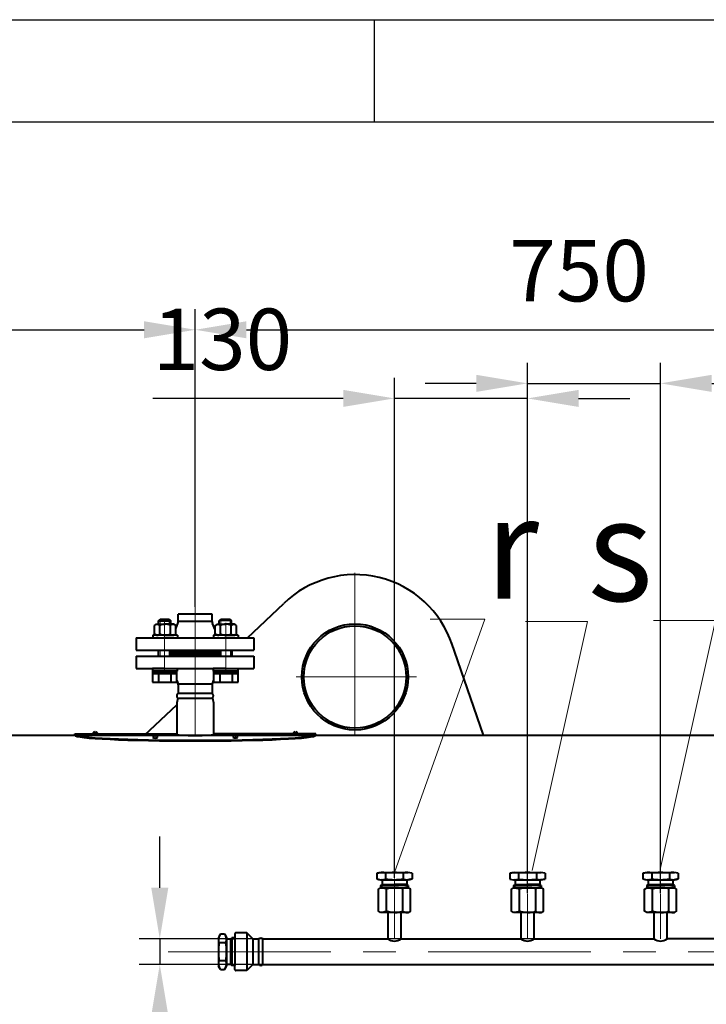
# Model space of a CAD drawing. Units: millimetres. Extents: x -63417 to -45597, y -26803 to -18403.
# Drawn here: x -60384 to -59713, y -19366 to -18403 of the extents above; entities that cross this region are included whole.
import ezdxf
from ezdxf import colors
from ezdxf.entities.mleader import LeaderData, LeaderLine
from ezdxf.math import Vec2, Vec3

# ---------------------------------------------------------------- set-up
doc = ezdxf.new("R2010")
doc.units = ezdxf.units.MM
doc.linetypes.add('CENTER', pattern=[50.8, 31.75, -6.35, 6.35, -6.35])
for name, color, linetype, lineweight in [('выноска', 7, 'Continuous', 30), ('котел', 150, 'Continuous', 40), ('оси', 253, 'CENTER', 13), ('размеры', 253, 'Continuous', 13), ('рамка', 7, 'Continuous', 0)]:
    doc.layers.add(name, color=color, linetype=linetype, lineweight=lineweight)
doc.styles.get("Standard").update_dxf_attribs({"font": 'GENISO.ttf', "height": 60})
doc.styles.add('энтророс', font='geniso.shx', dxfattribs={"height": 60})
doc.dimstyles.new('20', dxfattribs={"dimtxt": 60, "dimasz": 50, "dimexe": 20, "dimexo": 0.625, "dimgap": 20, "dimtad": 1, "dimdec": 0, "dimtxsty": 'энтророс', "dimcen": 2.5, "dimadec": 0, "dimazin": 0, "dimtfac": 1, "dimtdec": 0, "dimtmove": 0, "dimatfit": 3, "dimfxl": 1, "dimarcsym": 0})

# ---------------------------------------------------------------- blocks, each defined once
blk = doc.blocks.new('*D13')
at = {"layer": 'Defpoints', "color": 0, "ltscale": 10, "transparency": 16777216}
for p in [(-60211.95, -18706.59), (-60211.95, -18969.35), (-60802.65, -19105.17)]:
    blk.add_point(p, dxfattribs=at)
at = {"layer": 'размеры', "color": 0, "lineweight": -2, "ltscale": 10, "transparency": 16777216}
for p, q in [((-60802.65, -19104.55), (-60802.65, -18686.59)), ((-60211.95, -18968.72), (-60211.95, -18686.59)), ((-60752.65, -18706.59), (-60261.95, -18706.59))]:
    blk.add_line(p, q, dxfattribs=at)
at = {"layer": 'размеры', "color": 0, "ltscale": 10, "transparency": 16777216}
for points in [[(-60752.65, -18698.26), (-60752.65, -18714.92), (-60802.65, -18706.59)], [(-60261.95, -18698.26), (-60261.95, -18714.92), (-60211.95, -18706.59)]]:
    blk.add_solid(points, dxfattribs=at)
at = {"layer": 'размеры', "color": 0, "ltscale": 10, "transparency": 16777216, "insert": (-60507.3, -18656.59), "char_height": 60, "attachment_point": 5, "style": 'энтророс'}
blk.add_mtext('591', dxfattribs=at)
blk = doc.blocks.new('*D19')
at = {"layer": 'Defpoints', "color": 0, "ltscale": 10, "transparency": 16777216}
for p in [(-59461.95, -18706.59), (-59461.95, -18706.59), (-60211.95, -18978.17)]:
    blk.add_point(p, dxfattribs=at)
at = {"layer": 'размеры', "color": 0, "lineweight": -2, "ltscale": 10, "transparency": 16777216}
for p, q in [((-60211.95, -18977.55), (-60211.95, -18686.59)), ((-59461.95, -18705.97), (-59461.95, -18686.59)), ((-60161.95, -18706.59), (-59511.95, -18706.59))]:
    blk.add_line(p, q, dxfattribs=at)
at = {"layer": 'размеры', "color": 0, "ltscale": 10, "transparency": 16777216}
for points in [[(-60161.95, -18698.26), (-60161.95, -18714.92), (-60211.95, -18706.59)], [(-59511.95, -18698.26), (-59511.95, -18714.92), (-59461.95, -18706.59)]]:
    blk.add_solid(points, dxfattribs=at)
at = {"layer": 'размеры', "color": 0, "ltscale": 10, "transparency": 16777216, "insert": (-59836.95, -18656.59), "char_height": 60, "attachment_point": 5, "style": 'энтророс'}
blk.add_mtext('750', dxfattribs=at)
blk = doc.blocks.new('*D20')
at = {"layer": 'Defpoints', "color": 0, "ltscale": 10, "transparency": 16777216}
for p in [(-59822.34, -19302.16), (-60246.66, -19327.16), (-59723.64, -19327.16)]:
    blk.add_point(p, dxfattribs=at)
at = {"layer": 'размеры', "color": 0, "lineweight": -2, "ltscale": 10, "transparency": 16777216}
for p, q in [((-60246.66, -19252.16), (-60246.66, -19202.16)), ((-59822.96, -19302.16), (-60266.66, -19302.16)), ((-60246.66, -19302.16), (-60246.66, -19327.16)), ((-59724.26, -19327.16), (-60266.66, -19327.16)), ((-60246.66, -19377.16), (-60246.66, -19542.16))]:
    blk.add_line(p, q, dxfattribs=at)
at = {"layer": 'размеры', "color": 0, "ltscale": 10, "transparency": 16777216}
for points in [[(-60255, -19252.16), (-60238.33, -19252.16), (-60246.66, -19302.16)], [(-60255, -19377.16), (-60238.33, -19377.16), (-60246.66, -19327.16)]]:
    blk.add_solid(points, dxfattribs=at)
at = {"layer": 'размеры', "color": 0, "ltscale": 10, "transparency": 16777216, "insert": (-60296.67, -19487.16), "char_height": 60, "attachment_point": 5, "rotation": 90, "style": 'энтророс'}
blk.add_mtext('25', dxfattribs=at)
blk = doc.blocks.new('*D21')
at = {"layer": 'Defpoints', "color": 0, "ltscale": 10, "transparency": 16777216}
for p in [(-59887.42, -18773.69), (-60017.43, -19243.13), (-59887.42, -19258.16)]:
    blk.add_point(p, dxfattribs=at)
at = {"layer": 'размеры', "color": 0, "lineweight": -2, "ltscale": 10, "transparency": 16777216}
for p, q in [((-60017.43, -19242.5), (-60017.43, -18753.69)), ((-59887.42, -19257.53), (-59887.42, -18753.69)), ((-60067.43, -18773.69), (-60253.47, -18773.69)), ((-59887.42, -18773.69), (-60017.43, -18773.69)), ((-59837.42, -18773.69), (-59787.42, -18773.69))]:
    blk.add_line(p, q, dxfattribs=at)
at = {"layer": 'размеры', "color": 0, "ltscale": 10, "transparency": 16777216}
for points in [[(-60067.43, -18765.35), (-60067.43, -18782.02), (-60017.43, -18773.69)], [(-59837.42, -18765.35), (-59837.42, -18782.02), (-59887.42, -18773.69)]]:
    blk.add_solid(points, dxfattribs=at)
at = {"layer": 'размеры', "color": 0, "ltscale": 10, "transparency": 16777216, "insert": (-60185.45, -18723.69), "char_height": 60, "attachment_point": 5, "style": 'энтророс'}
blk.add_mtext('130', dxfattribs=at)
blk = doc.blocks.new('*D22')
at = {"layer": 'Defpoints', "color": 0, "ltscale": 10, "transparency": 16777216}
for p in [(-59757.42, -18759), (-59887.42, -18833.73), (-59757.42, -19258.16)]:
    blk.add_point(p, dxfattribs=at)
at = {"layer": 'размеры', "color": 0, "lineweight": -2, "ltscale": 10, "transparency": 16777216}
for p, q in [((-59887.42, -18833.1), (-59887.42, -18739)), ((-59757.42, -19257.53), (-59757.42, -18739)), ((-59937.42, -18759), (-59987.42, -18759)), ((-59887.42, -18759), (-59757.42, -18759)), ((-59707.42, -18759), (-59521.38, -18759))]:
    blk.add_line(p, q, dxfattribs=at)
at = {"layer": 'размеры', "color": 0, "ltscale": 10, "transparency": 16777216}
for points in [[(-59937.42, -18750.66), (-59937.42, -18767.33), (-59887.42, -18759)], [(-59707.42, -18750.66), (-59707.42, -18767.33), (-59757.42, -18759)]]:
    blk.add_solid(points, dxfattribs=at)
at = {"layer": 'размеры', "color": 0, "ltscale": 10, "transparency": 16777216, "insert": (-59589.4, -18709), "char_height": 60, "attachment_point": 5, "style": 'энтророс'}
blk.add_mtext('130', dxfattribs=at)
blk = doc.blocks.new('_None')

msp = doc.modelspace()

# ---------------------------------------------------------------- linework, layer by layer
msp.add_line((-60037.13, -18403.41), (-60037.13, -18503.41))
msp.add_lwpolyline([(-63217.13, -18503.41), (-45697.13, -18503.41), (-45697.13, -26703.41), (-63217.13, -26703.41)], close=True)
at = {"layer": 'котел', "ltscale": 50}
for p, q in [((-60161.01, -19007.77), (-60125.58, -18974.24)), ((-59930.49, -19103.07), (-59961.77, -19012.37)), ((-60261.69, -19103.07), (-60230.13, -19073.2)), ((-60310.07, -19099.69), (-60310.07, -19100.74)), ((-60309.47, -19100.74), (-60309.47, -19099.69)), ((-60114.43, -19100.74), (-60114.43, -19099.69)), ((-60113.83, -19099.69), (-60113.83, -19100.74)), ((-60801.25, -19103.07), (-59929.94, -19103.07)), ((-60329.77, -19101.79), (-60229.77, -19101.79)), ((-60329.77, -19102.49), (-60329.77, -19101.79)), ((-60329.77, -19102.39), (-60230.13, -19102.39)), ((-60329.77, -19103.09), (-60329.77, -19102.39)), ((-60310.07, -19100.29), (-60310.07, -19101.34)), ((-60309.47, -19100.74), (-60310.07, -19100.74)), ((-60309.47, -19101.34), (-60310.07, -19101.34)), ((-60309.47, -19101.34), (-60309.47, -19100.29)), ((-60251.42, -19103.13), (-60251.42, -19104.18)), ((-60250.82, -19104.18), (-60251.42, -19104.18)), ((-60250.82, -19104.18), (-60250.82, -19103.13)), ((-60094.13, -19101.79), (-60194.13, -19101.79)), ((-60094.13, -19102.39), (-60194.13, -19102.39)), ((-60173.08, -19104.18), (-60173.08, -19103.13)), ((-60173.08, -19104.18), (-60172.48, -19104.18)), ((-60172.48, -19103.13), (-60172.48, -19104.18)), ((-60114.43, -19101.34), (-60114.43, -19100.29)), ((-60114.43, -19100.74), (-60113.83, -19100.74)), ((-60114.43, -19101.34), (-60113.83, -19101.34)), ((-60113.83, -19100.29), (-60113.83, -19101.34)), ((-60094.13, -19102.49), (-60094.13, -19101.79)), ((-60094.13, -19103.09), (-60094.13, -19102.39)), ((-60034.72, -19237.97), (-60030.64, -19237.25)), ((-60034.72, -19237.97), (-60034.72, -19243.53)), ((-60034.72, -19243.53), (-60030.64, -19244.25)), ((-60030.93, -19237.25), (-60003.93, -19237.25)), ((-60030.93, -19244.25), (-60003.93, -19244.25)), ((-60026.08, -19237.25), (-60026.08, -19244.25)), ((-60008.77, -19237.25), (-60008.77, -19244.25)), ((-60000.13, -19243.53), (-60004.21, -19244.25)), ((-60000.13, -19237.97), (-60000.13, -19243.53)), ((-59904.72, -19238.04), (-59900.64, -19237.32)), ((-59904.72, -19238.04), (-59904.72, -19243.61)), ((-59904.72, -19243.61), (-59900.64, -19244.32)), ((-59900.92, -19237.32), (-59873.92, -19237.32)), ((-59900.92, -19244.32), (-59873.92, -19244.32)), ((-59896.08, -19237.32), (-59896.08, -19244.32)), ((-59878.76, -19237.32), (-59878.76, -19244.32)), ((-59870.13, -19243.61), (-59874.21, -19244.32)), ((-59870.13, -19238.04), (-59870.13, -19243.61)), ((-59774.72, -19237.97), (-59770.64, -19237.25)), ((-59774.72, -19237.97), (-59774.72, -19243.53)), ((-59774.72, -19243.53), (-59770.64, -19244.25)), ((-59770.92, -19237.25), (-59743.92, -19237.25)), ((-59770.92, -19244.25), (-59743.92, -19244.25)), ((-59766.08, -19237.25), (-59766.08, -19244.25)), ((-59748.76, -19237.25), (-59748.76, -19244.25)), ((-59740.13, -19243.53), (-59744.21, -19244.25)), ((-59740.13, -19237.97), (-59740.13, -19243.53)), ((-60030.92, -19249.97), (-60029.67, -19249.25)), ((-60030.92, -19249.97), (-60030.92, -19252.21)), ((-60030.92, -19249.97), (-60017.42, -19249.97)), ((-60030.92, -19252.2), (-60003.92, -19252.2)), ((-60029.42, -19244.5), (-60029.42, -19249)), ((-60029.42, -19249), (-60017.42, -19249)), ((-60025.22, -19275), (-60025.22, -19253.41)), ((-60005.42, -19248.99), (-60017.42, -19249)), ((-60003.92, -19249.96), (-60017.42, -19249.97)), ((-60009.63, -19253.41), (-60009.63, -19275)), ((-60005.42, -19244.49), (-60005.42, -19248.99)), ((-60003.92, -19249.96), (-60005.17, -19249.24)), ((-60003.92, -19249.96), (-60003.92, -19252.2)), ((-59900.92, -19250.05), (-59899.67, -19249.32)), ((-59900.92, -19250.05), (-59900.92, -19252.28)), ((-59900.92, -19250.05), (-59887.42, -19250.05)), ((-59900.92, -19252.23), (-59873.92, -19252.23)), ((-59900.92, -19252.28), (-59873.92, -19252.28)), ((-59899.42, -19244.57), (-59899.42, -19249.07)), ((-59899.42, -19249.07), (-59887.42, -19249.07)), ((-59895.22, -19275.03), (-59895.22, -19253.44)), ((-59875.42, -19249.07), (-59887.42, -19249.07)), ((-59873.91, -19250.04), (-59887.41, -19250.05)), ((-59879.63, -19253.44), (-59879.63, -19275.03)), ((-59875.42, -19244.57), (-59875.42, -19249.07)), ((-59873.91, -19250.04), (-59875.17, -19249.32)), ((-59873.91, -19250.04), (-59873.91, -19252.27)), ((-59770.92, -19249.97), (-59769.67, -19249.25)), ((-59770.92, -19249.97), (-59770.92, -19252.21)), ((-59770.92, -19249.97), (-59757.42, -19249.97)), ((-59770.92, -19252.2), (-59743.92, -19252.2)), ((-59770.92, -19252.23), (-59743.92, -19252.23)), ((-59769.42, -19244.5), (-59769.42, -19249)), ((-59769.42, -19249), (-59757.42, -19249)), ((-59765.22, -19275.03), (-59765.22, -19253.44)), ((-59745.42, -19248.99), (-59757.42, -19249)), ((-59743.91, -19249.96), (-59757.41, -19249.97)), ((-59749.63, -19253.44), (-59749.63, -19275.03)), ((-59745.42, -19244.49), (-59745.42, -19248.99)), ((-59743.91, -19249.96), (-59745.17, -19249.24)), ((-59743.91, -19249.96), (-59743.91, -19252.2)), ((-60003.92, -19276.2), (-60030.92, -19276.2)), ((-60023.92, -19276.2), (-60023.92, -19302.16)), ((-60010.92, -19302.16), (-60010.92, -19276.2)), ((-59873.92, -19276.23), (-59900.92, -19276.23)), ((-59893.92, -19276.23), (-59893.92, -19302.19)), ((-59880.92, -19302.19), (-59880.92, -19276.23)), ((-59743.92, -19276.23), (-59770.92, -19276.23)), ((-59763.92, -19276.23), (-59763.92, -19302.19)), ((-59750.92, -19302.19), (-59750.92, -19276.23)), ((-60187.48, -19297.26), (-60189.44, -19300.66)), ((-60189.44, -19300.66), (-60189.44, -19328.66)), ((-60187.48, -19297.26), (-60183.41, -19297.26)), ((-60183.41, -19297.26), (-60181.44, -19300.66)), ((-60181.44, -19300.66), (-60181.44, -19301.26)), ((-60181.44, -19301.26), (-60181.44, -19328.66)), ((-60177.3, -19302.12), (-60176.34, -19301.16)), ((-60176.89, -19301.71), (-60173.45, -19301.71)), ((-60173.45, -19301.16), (-60176.34, -19301.16)), ((-60176.34, -19301.16), (-60176.34, -19328.16)), ((-60173.45, -19297.16), (-60173.45, -19328.16)), ((-60161.62, -19296.16), (-60172.45, -19296.16)), ((-60155.59, -19302.16), (-60161.62, -19296.16)), ((-60161.62, -19296.16), (-60161.62, -19333.16)), ((-60182.01, -19305.96), (-60188.87, -19305.96)), ((-60177.65, -19302.26), (-60180.44, -19302.26)), ((-60177.46, -19302.23), (-60177.46, -19327.06)), ((-60155.59, -19302.16), (-60149.87, -19302.16)), ((-60155.59, -19302.16), (-60155.59, -19327.16)), ((-60149.87, -19327.16), (-60149.87, -19302.16)), ((-60145.98, -19302.16), (-60023.92, -19302.16)), ((-60145.98, -19327.16), (-60145.98, -19302.16)), ((-60010.92, -19302.16), (-59893.92, -19302.16)), ((-59880.92, -19302.16), (-59763.92, -19302.16)), ((-59687.42, -19302.16), (-59750.92, -19302.16)), ((-60187.48, -19332.06), (-60189.44, -19328.66)), ((-60188.87, -19323.36), (-60182.01, -19323.36)), ((-60183.41, -19332.06), (-60181.44, -19328.66)), ((-60181.44, -19328.66), (-60181.44, -19328.06)), ((-60177.65, -19327.06), (-60180.44, -19327.06)), ((-60177.3, -19327.21), (-60176.34, -19328.16)), ((-60176.89, -19327.61), (-60173.45, -19327.61)), ((-60173.45, -19328.16), (-60176.34, -19328.16)), ((-60173.45, -19332.16), (-60173.45, -19328.16)), ((-60155.59, -19327.16), (-60161.62, -19333.16)), ((-60155.59, -19327.16), (-60149.87, -19327.16)), ((-60145.98, -19327.16), (-59687.42, -19327.16)), ((-60187.48, -19332.06), (-60183.41, -19332.06)), ((-60161.62, -19333.16), (-60172.45, -19333.16))]:
    msp.add_line(p, q, dxfattribs=at)
at = {"layer": 'котел'}
for p, q in [((-60247.92, -18991.17), (-60246.43, -18989.67)), ((-60247.92, -18991.17), (-60235.92, -18991.17)), ((-60246.43, -18989.67), (-60237.42, -18989.67)), ((-60237.42, -18989.67), (-60235.92, -18991.17)), ((-60231.07, -18998.86), (-60229.03, -18993.75)), ((-60228.63, -18991.71), (-60228.65, -18984.6)), ((-60211.95, -18984.6), (-60228.65, -18984.6)), ((-60211.95, -18991.71), (-60228.63, -18991.71)), ((-60195.62, -18984.6), (-60211.95, -18984.6)), ((-60195.63, -18991.71), (-60211.95, -18991.71)), ((-60195.63, -18991.71), (-60195.63, -18984.6)), ((-60192.47, -18999.89), (-60195.24, -18993.75)), ((-60188.53, -18991.17), (-60187.04, -18989.67)), ((-60187.04, -18989.67), (-60178.03, -18989.67)), ((-60178.03, -18989.67), (-60176.53, -18991.17)), ((-60251.86, -18995.72), (-60249.71, -18994.49)), ((-60251.86, -19004.05), (-60251.86, -18995.72)), ((-60249.71, -18994.49), (-60241.46, -18994.49)), ((-60246.66, -19004.05), (-60246.66, -18995.72)), ((-60233.21, -18994.49), (-60241.46, -18994.49)), ((-60236.27, -19004.05), (-60236.27, -18995.72)), ((-60231.07, -18995.72), (-60233.21, -18994.49)), ((-60231.07, -19004.05), (-60231.07, -18995.72)), ((-60192.47, -18995.72), (-60190.32, -18994.49)), ((-60192.47, -19004.05), (-60192.47, -18995.72)), ((-60190.32, -18994.49), (-60182.07, -18994.49)), ((-60187.27, -19004.05), (-60187.27, -18995.72)), ((-60173.82, -18994.49), (-60182.07, -18994.49)), ((-60176.88, -19004.05), (-60176.88, -18995.72)), ((-60171.68, -18995.72), (-60173.82, -18994.49)), ((-60171.68, -19004.05), (-60171.68, -18995.72)), ((-60269.63, -19007.77), (-60269.63, -19019.77)), ((-60269.63, -19007.77), (-60211.95, -19007.77)), ((-60229.46, -19005.31), (-60253.46, -19005.27)), ((-60253.46, -19005.31), (-60253.46, -19007.81)), ((-60249.71, -19005.29), (-60251.86, -19004.05)), ((-60241.46, -19005.29), (-60249.71, -19005.29)), ((-60241.46, -19005.29), (-60233.21, -19005.29)), ((-60233.21, -19005.29), (-60231.07, -19004.05)), ((-60229.46, -19005.31), (-60229.46, -19007.81)), ((-60211.95, -19007.77), (-60154.63, -19007.77)), ((-60170.07, -19005.31), (-60194.07, -19005.27)), ((-60194.07, -19005.31), (-60194.07, -19007.81)), ((-60190.32, -19005.29), (-60192.47, -19004.05)), ((-60182.07, -19005.29), (-60190.32, -19005.29)), ((-60182.07, -19005.29), (-60173.82, -19005.29)), ((-60173.82, -19005.29), (-60171.68, -19004.05)), ((-60170.07, -19005.31), (-60170.07, -19007.81)), ((-60154.63, -19007.77), (-60154.63, -19019.77)), ((-60269.63, -19019.77), (-60211.95, -19019.77)), ((-60235.92, -19021.77), (-60211.95, -19021.77)), ((-60211.95, -19019.77), (-60154.63, -19019.77)), ((-60211.95, -19021.77), (-60188.07, -19021.77)), ((-60269.63, -19025.77), (-60269.63, -19037.77)), ((-60269.63, -19025.77), (-60248.13, -19025.77)), ((-60269.63, -19025.77), (-60269.63, -19037.77)), ((-60269.63, -19025.77), (-60211.95, -19025.77)), ((-60269.63, -19025.77), (-60269.63, -19037.77)), ((-60269.63, -19025.77), (-60248.13, -19025.77)), ((-60268.17, -19025.77), (-60246.67, -19025.77)), ((-60247.92, -19025.77), (-60211.95, -19025.77)), ((-60235.92, -19023.77), (-60211.95, -19023.77)), ((-60211.95, -19023.77), (-60188.07, -19023.77)), ((-60211.95, -19025.77), (-60154.63, -19025.77)), ((-60211.95, -19025.77), (-60154.63, -19025.77)), ((-60176.13, -19025.77), (-60154.63, -19025.77)), ((-60154.63, -19025.77), (-60154.63, -19037.77)), ((-60269.63, -19037.77), (-60238.36, -19037.77)), ((-60269.63, -19037.77), (-60238.36, -19037.77)), ((-60269.63, -19037.77), (-60238.35, -19037.77)), ((-60268.17, -19037.77), (-60236.9, -19037.77)), ((-60253.92, -19040.27), (-60253.92, -19042.77)), ((-60241.72, -19037.77), (-60253.72, -19037.77)), ((-60253.72, -19037.77), (-60253.72, -19040.27)), ((-60253.72, -19040.27), (-60241.72, -19040.27)), ((-60241.72, -19040.27), (-60253.72, -19040.27)), ((-60253.72, -19040.27), (-60241.72, -19040.27)), ((-60249.63, -19040.27), (-60237.63, -19040.27)), ((-60241.72, -19037.77), (-60229.72, -19037.77)), ((-60229.72, -19040.27), (-60241.72, -19040.27)), ((-60241.72, -19040.27), (-60229.72, -19040.27)), ((-60229.72, -19040.27), (-60241.72, -19040.27)), ((-60238.36, -19037.77), (-60154.63, -19037.77)), ((-60238.35, -19037.77), (-60228.7, -19037.77)), ((-60236.9, -19037.77), (-60228.7, -19037.77)), ((-60229.72, -19037.77), (-60229.72, -19040.27)), ((-60182.53, -19037.77), (-60194.53, -19037.77)), ((-60194.53, -19037.77), (-60194.53, -19040.27)), ((-60194.53, -19040.27), (-60182.53, -19040.27)), ((-60182.53, -19040.27), (-60194.53, -19040.27)), ((-60194.53, -19040.27), (-60182.53, -19040.27)), ((-60194.07, -19040.27), (-60194.07, -19042.77)), ((-60189.78, -19040.27), (-60177.78, -19040.27)), ((-60182.53, -19037.77), (-60170.53, -19037.77)), ((-60170.53, -19040.27), (-60182.53, -19040.27)), ((-60182.53, -19040.27), (-60170.53, -19040.27)), ((-60170.53, -19040.27), (-60182.53, -19040.27)), ((-60170.53, -19037.77), (-60170.53, -19040.27)), ((-60253.92, -19042.77), (-60241.92, -19042.77)), ((-60241.92, -19042.77), (-60253.92, -19042.77)), ((-60253.92, -19042.77), (-60241.92, -19042.77)), ((-60229.92, -19042.77), (-60241.92, -19042.77)), ((-60241.92, -19042.77), (-60230.82, -19042.77)), ((-60230.82, -19042.77), (-60241.92, -19042.77)), ((-60229.92, -19049.55), (-60229.03, -19051.78)), ((-60194.07, -19048.87), (-60195.24, -19051.78)), ((-60194.07, -19042.77), (-60182.07, -19042.77)), ((-60182.07, -19042.77), (-60194.07, -19042.77)), ((-60194.07, -19042.77), (-60182.07, -19042.77)), ((-60170.07, -19042.77), (-60182.07, -19042.77)), ((-60182.07, -19042.77), (-60170.07, -19042.77)), ((-60170.07, -19042.77), (-60182.07, -19042.77)), ((-60228.73, -19052.79), (-60195.63, -19052.79)), ((-60228.63, -19053.83), (-60228.63, -19062.04)), ((-60195.63, -19053.83), (-60195.63, -19062.04)), ((-60229.09, -19066.77), (-60230.13, -19071.26)), ((-60229.09, -19066.77), (-60230.13, -19071.26)), ((-60229.1, -19066.77), (-60195.17, -19066.77)), ((-60228.63, -19062.04), (-60195.63, -19062.04)), ((-60195.17, -19066.77), (-60194.13, -19071.26)), ((-60195.17, -19066.77), (-60194.13, -19071.26)), ((-60230.13, -19071.26), (-60230.13, -19103.07)), ((-60230.13, -19071.26), (-60230.13, -19103.07)), ((-60194.13, -19071.26), (-60194.13, -19103.07)), ((-60194.13, -19071.26), (-60194.13, -19103.07)), ((-60194.13, -19103.07), (-59616.88, -19103.04))]:
    msp.add_line(p, q, dxfattribs=at)
at = {"layer": 'котел', "extrusion": (1, 0, 0)}
for points, elevation in [([(-18994.49, 0), (-18991.17, 0)], -60247.92), ([(-18994.49, 0), (-18991.17, 0)], -60235.92), ([(-18994.49, 0), (-18991.17, 0)], -60188.53), ([(-18994.49, 0), (-18991.17, 0)], -60176.53), ([(-19025.77, 0), (-19019.77, 0)], -60247.92), ([(-19025.77, 0), (-19019.77, 0)], -60235.92), ([(-19025.77, 0), (-19019.77, 0)], -60188.07), ([(-19025.77, 0), (-19019.77, 0)], -60176.07), ([(-19051.17, 0), (-19040.27, 0)], -60229.92), ([(-19051.17, 0), (-19040.27, 0)], -60170.07), ([(-19042.77, 0), (-19051.17, 0)], -60253.92), ([(-19042.77, 0), (-19051.17, 0)], -60247.92), ([(-19042.77, 0), (-19051.17, 0)], -60235.92), ([(-19042.77, 0), (-19051.17, 0)], -60194.07), ([(-19042.77, 0), (-19051.17, 0)], -60188.07), ([(-19042.77, 0), (-19051.17, 0)], -60176.07)]:
    msp.add_lwpolyline(points, dxfattribs=dict(at, elevation=elevation))
at = {"layer": 'котел', "extrusion": (3.53448e-12, -1, 0), "elevation": 19040.27}
for points in [[(-60253.72, 0), (-60247.72, 0)], [(-60235.72, 0), (-60229.72, 0)]]:
    msp.add_lwpolyline(points, dxfattribs=at)
at = {"layer": 'котел', "extrusion": (0, -1, 0)}
for points, elevation in [([(-60188.53, 0), (-60194.53, 0)], 19040.27), ([(-60170.53, 0), (-60176.53, 0)], 19040.27), ([(-60247.92, 0), (-60253.92, 0)], 19042.77), ([(-60235.92, 0), (-60247.92, 0)], 19042.77), ([(-60229.92, 0), (-60235.92, 0)], 19042.77), ([(-60188.07, 0), (-60194.07, 0)], 19042.77), ([(-60176.07, 0), (-60188.07, 0)], 19042.77), ([(-60170.07, 0), (-60176.07, 0)], 19042.77)]:
    msp.add_lwpolyline(points, dxfattribs=dict(at, elevation=elevation))
at = {"layer": 'котел', "extrusion": (0, 1, 0), "elevation": -19051.17}
for points in [[(60253.92, 0), (60247.92, 0)], [(60247.92, 0), (60229.92, 0)], [(60235.92, 0), (60235.65, 0)], [(60194.07, 0), (60188.07, 0)], [(60188.07, 0), (60176.07, 0)], [(60176.07, 0), (60170.07, 0)]]:
    msp.add_lwpolyline(points, dxfattribs=at)
at = {"layer": 'котел', "ltscale": 50}
for points in [[(-60030.92, -19276.2), (-60033.01, -19275), (-60033.01, -19253.41), (-60030.92, -19252.2)], [(-60003.92, -19276.2), (-60001.83, -19275), (-60001.83, -19253.41), (-60003.92, -19252.2)], [(-59900.92, -19276.23), (-59903.01, -19275.03), (-59903.01, -19253.44), (-59900.92, -19252.23)], [(-59873.92, -19276.23), (-59871.83, -19275.03), (-59871.83, -19253.44), (-59873.92, -19252.23)], [(-59770.92, -19276.23), (-59773.01, -19275.03), (-59773.01, -19253.44), (-59770.92, -19252.23)], [(-59743.92, -19276.23), (-59741.83, -19275.03), (-59741.83, -19253.44), (-59743.92, -19252.23)]]:
    msp.add_lwpolyline(points, dxfattribs=at)
for points in [[(-60030.92, -19252.2, -0.092098), (-60026.89, -19252.56, -0.141826), (-60025.65, -19252.95, -0.133086), (-60025.33, -19253.17, -0.210612), (-60025.22, -19253.41)], [(-60025.22, -19253.41, -0.151568), (-60025.18, -19253.29, -0.114818), (-60025.07, -19253.17, -0.144521), (-60024.62, -19252.95, -0.144464), (-60022.93, -19252.56, -0.087798), (-60017.42, -19252.2)], [(-60009.63, -19253.41, 0.151001), (-60009.67, -19253.29, 0.114386), (-60009.78, -19253.17, 0.144398), (-60010.22, -19252.95, 0.144305), (-60011.91, -19252.56, 0.087752), (-60017.42, -19252.2)], [(-60003.92, -19252.2, 0.092139), (-60007.96, -19252.56, 0.142026), (-60009.19, -19252.95, 0.133225), (-60009.52, -19253.17, 0.210916), (-60009.63, -19253.41)], [(-59900.92, -19252.23, -0.092098), (-59896.89, -19252.59, -0.141826), (-59895.65, -19252.98, -0.133086), (-59895.33, -19253.2, -0.210612), (-59895.22, -19253.44)], [(-59900.92, -19252.28, -0.092098), (-59896.89, -19252.63, -0.141826), (-59895.65, -19253.03, -0.133086), (-59895.32, -19253.25, -0.210612), (-59895.21, -19253.49)], [(-59895.22, -19253.44, -0.151568), (-59895.18, -19253.32, -0.114818), (-59895.07, -19253.2, -0.144521), (-59894.62, -19252.98, -0.144464), (-59892.93, -19252.59, -0.087798), (-59887.42, -19252.23)], [(-59895.21, -19253.49, -0.151568), (-59895.18, -19253.37, -0.114818), (-59895.06, -19253.25, -0.144521), (-59894.62, -19253.03, -0.144464), (-59892.93, -19252.63, -0.087798), (-59887.42, -19252.28)], [(-59879.63, -19253.44, 0.151001), (-59879.67, -19253.32, 0.114386), (-59879.78, -19253.2, 0.144398), (-59880.22, -19252.98, 0.144305), (-59881.91, -19252.59, 0.087752), (-59887.42, -19252.23)], [(-59879.63, -19253.49, 0.151001), (-59879.66, -19253.37, 0.114386), (-59879.78, -19253.25, 0.144398), (-59880.22, -19253.03, 0.144305), (-59881.91, -19252.63, 0.087752), (-59887.42, -19252.28)], [(-59873.92, -19252.23, 0.092139), (-59877.96, -19252.59, 0.142026), (-59879.19, -19252.98, 0.133225), (-59879.52, -19253.2, 0.210916), (-59879.63, -19253.44)], [(-59873.92, -19252.28, 0.092139), (-59877.95, -19252.63, 0.142026), (-59879.19, -19253.03, 0.133225), (-59879.52, -19253.25, 0.210916), (-59879.63, -19253.49)], [(-59770.92, -19252.2, -0.092098), (-59766.89, -19252.56, -0.141826), (-59765.65, -19252.95, -0.133086), (-59765.32, -19253.17, -0.210612), (-59765.21, -19253.41)], [(-59770.92, -19252.23, -0.092098), (-59766.89, -19252.59, -0.141826), (-59765.65, -19252.98, -0.133086), (-59765.33, -19253.2, -0.210612), (-59765.22, -19253.44)], [(-59765.22, -19253.44, -0.151568), (-59765.18, -19253.32, -0.114818), (-59765.07, -19253.2, -0.144521), (-59764.62, -19252.98, -0.144464), (-59762.93, -19252.59, -0.087798), (-59757.42, -19252.23)], [(-59765.21, -19253.41, -0.151568), (-59765.18, -19253.29, -0.114818), (-59765.06, -19253.17, -0.144521), (-59764.62, -19252.95, -0.144464), (-59762.93, -19252.56, -0.087798), (-59757.42, -19252.2)], [(-59749.63, -19253.41, 0.151001), (-59749.66, -19253.29, 0.114386), (-59749.78, -19253.17, 0.144398), (-59750.22, -19252.95, 0.144305), (-59751.91, -19252.56, 0.087752), (-59757.42, -19252.2)], [(-59749.63, -19253.44, 0.151001), (-59749.67, -19253.32, 0.114386), (-59749.78, -19253.2, 0.144398), (-59750.22, -19252.98, 0.144305), (-59751.91, -19252.59, 0.087752), (-59757.42, -19252.23)], [(-59743.92, -19252.2, 0.092139), (-59747.95, -19252.56, 0.142026), (-59749.19, -19252.95, 0.133225), (-59749.52, -19253.17, 0.210916), (-59749.63, -19253.41)], [(-59743.92, -19252.23, 0.092139), (-59747.96, -19252.59, 0.142026), (-59749.19, -19252.98, 0.133225), (-59749.52, -19253.2, 0.210916), (-59749.63, -19253.44)], [(-60025.22, -19275, -0.210628), (-60025.33, -19275.23, -0.133073), (-60025.65, -19275.46, -0.141822), (-60026.89, -19275.85, -0.092118), (-60030.92, -19276.2)], [(-60017.42, -19276.2, -0.087786), (-60022.93, -19275.85, -0.144447), (-60024.62, -19275.46, -0.14449), (-60025.07, -19275.23, -0.11479), (-60025.18, -19275.12, -0.151558), (-60025.22, -19275)], [(-60017.42, -19276.2, 0.087751), (-60011.91, -19275.85, 0.144294), (-60010.22, -19275.46, 0.144378), (-60009.78, -19275.23, 0.114372), (-60009.67, -19275.12, 0.151011), (-60009.63, -19275)], [(-60009.63, -19275, 0.210901), (-60009.52, -19275.23, 0.133199), (-60009.19, -19275.46, 0.142013), (-60007.96, -19275.85, 0.092146), (-60003.92, -19276.2)], [(-59895.22, -19275.03, -0.210628), (-59895.33, -19275.26, -0.133073), (-59895.65, -19275.49, -0.141822), (-59896.89, -19275.88, -0.092118), (-59900.92, -19276.23)], [(-59887.42, -19276.23, -0.087786), (-59892.93, -19275.88, -0.144447), (-59894.62, -19275.49, -0.14449), (-59895.07, -19275.26, -0.11479), (-59895.18, -19275.15, -0.151558), (-59895.22, -19275.03)], [(-59887.42, -19276.23, 0.087751), (-59881.91, -19275.88, 0.144294), (-59880.22, -19275.49, 0.144378), (-59879.78, -19275.26, 0.114372), (-59879.67, -19275.15, 0.151011), (-59879.63, -19275.03)], [(-59879.63, -19275.03, 0.210901), (-59879.52, -19275.26, 0.133199), (-59879.19, -19275.49, 0.142013), (-59877.96, -19275.88, 0.092146), (-59873.92, -19276.23)], [(-59765.22, -19275.03, -0.210628), (-59765.33, -19275.26, -0.133073), (-59765.65, -19275.49, -0.141822), (-59766.89, -19275.88, -0.092118), (-59770.92, -19276.23)], [(-59757.42, -19276.23, -0.087786), (-59762.93, -19275.88, -0.144447), (-59764.62, -19275.49, -0.14449), (-59765.07, -19275.26, -0.11479), (-59765.18, -19275.15, -0.151558), (-59765.22, -19275.03)], [(-59757.42, -19276.23, 0.087751), (-59751.91, -19275.88, 0.144294), (-59750.22, -19275.49, 0.144378), (-59749.78, -19275.26, 0.114372), (-59749.67, -19275.15, 0.151011), (-59749.63, -19275.03)], [(-59749.63, -19275.03, 0.210901), (-59749.52, -19275.26, 0.133199), (-59749.19, -19275.49, 0.142013), (-59747.96, -19275.88, 0.092146), (-59743.92, -19276.23)]]:
    msp.add_lwpolyline(points, format="xyb", dxfattribs=at)
for radius in [51.91, 50]:
    msp.add_circle((-60055.95, -19046.01), radius, dxfattribs=at)
for centre, radius, start, end in [((-60055.95, -19046.01), 100, 18.40608, 134.13486), ((-60309.76, -19102.07), 2.4, 97.25323, 173.28101), ((-60309.77, -19102.07), 2.4, 6.71871, 82.7465), ((-60114.13, -19102.07), 2.4, 97.25336, 173.28115), ((-60114.14, -19102.07), 2.4, 6.71885, 82.74664), ((-60309.76, -19102.67), 2.4, 97.25323, 173.28101), ((-60309.77, -19102.67), 2.4, 6.71871, 82.7465), ((-60251.12, -19105.52), 2.4, 97.25323, 173.28101), ((-60251.13, -19105.52), 2.4, 6.71871, 82.7465), ((-60172.77, -19105.52), 2.4, 97.2535, 173.28129), ((-60172.78, -19105.52), 2.4, 6.71899, 82.74677), ((-60114.13, -19102.67), 2.4, 97.25336, 173.28115), ((-60114.14, -19102.67), 2.4, 6.71885, 82.74664), ((-60030.26, -19251.38), 14.13, 72.81857, 108.40857), ((-60030.26, -19230.12), 14.13, 251.59641, 287.18641), ((-60029.67, -19244.5), 0.25, 0.01225, 90), ((-60017.43, -19297.44), 60.19, 81.72847, 98.27153), ((-60017.43, -19184.06), 60.19, 261.73345, 278.27651), ((-60004.59, -19251.38), 14.13, 71.59143, 107.18143), ((-60004.59, -19230.12), 14.13, 252.82355, 288.41356), ((-60005.17, -19244.49), 0.25, 90.03933, 180.02707), ((-59900.26, -19251.45), 14.13, 72.81857, 108.40857), ((-59900.26, -19230.2), 14.13, 251.59641, 287.18641), ((-59899.67, -19244.57), 0.25, 0.01225, 90), ((-59887.42, -19297.51), 60.19, 81.72847, 98.27153), ((-59887.43, -19184.13), 60.19, 261.73345, 278.27651), ((-59874.59, -19251.45), 14.13, 71.59143, 107.18143), ((-59874.59, -19230.19), 14.13, 252.82355, 288.41356), ((-59875.17, -19244.57), 0.25, 90.03933, 180.02707), ((-59770.26, -19251.38), 14.13, 72.81857, 108.40857), ((-59770.26, -19230.12), 14.13, 251.59641, 287.18641), ((-59769.67, -19244.5), 0.25, 0.01225, 90), ((-59757.42, -19297.44), 60.19, 81.72847, 98.27153), ((-59757.43, -19184.06), 60.19, 261.73345, 278.27651), ((-59744.59, -19251.38), 14.13, 71.59143, 107.18143), ((-59744.59, -19230.12), 14.13, 252.82355, 288.41356), ((-59745.17, -19244.49), 0.25, 90.03933, 180.02707), ((-60029.67, -19249), 0.25, 270, 0.01225), ((-60005.17, -19248.99), 0.25, 180.02707, 270.03933), ((-59899.67, -19249.07), 0.25, 270, 0.01225), ((-59875.17, -19249.07), 0.25, 180.02707, 270.03933), ((-59769.67, -19249), 0.25, 270, 0.01225), ((-59745.17, -19248.99), 0.25, 180.02707, 270.03933), ((-60181.09, -19302.91), 8.36, 149.42548, 201.39482), ((-60189.8, -19302.91), 8.36, 338.60654, 30.57588), ((-60180.44, -19301.26), 1, 180.00088, 270.00054), ((-60172.45, -19297.16), 1, 90.00002, 180.00053), ((-60147.92, -19304.65), 3.15, 51.96177, 128.03947), ((-60122.75, -19314.66), 66.69, 172.5042, 187.49631), ((-60248.14, -19314.66), 66.69, 352.50483, 7.49693), ((-60177.65, -19301.76), 0.5, 270.00054, 314.85048), ((-60017.42, -19293.29), 11, 233.77585, 306.22155), ((-59887.42, -19293.29), 11, 233.77585, 306.22155), ((-59757.42, -19293.28), 11, 233.77585, 306.22155), ((-60181.09, -19326.41), 8.36, 158.60568, 210.57502), ((-60189.8, -19326.41), 8.36, 329.42463, 21.39396), ((-60180.44, -19328.06), 1, 90.00059, 180.00025), ((-60177.65, -19327.56), 0.5, 45.15065, 90.00059), ((-60147.78, -19325.1), 2.94, 224.67357, 310.30948), ((-60172.45, -19332.16), 1, 180.00123, 270.00123)]:
    msp.add_arc(centre, radius, start, end, dxfattribs=at)
at = {"layer": 'котел'}
for centre, radius, start, end in [((-60234.13, -18991.71), 5.5, 338.19859, 0), ((-60190.13, -18991.71), 5.5, 180, 201.80141), ((-60249.07, -18997.71), 3.12, 39.50462, 123.44254), ((-60241.46, -19006.02), 11.53, 90, 116.77834), ((-60241.46, -19006.02), 11.53, 63.22166, 90), ((-60233.86, -18997.71), 3.12, 56.55746, 140.49538), ((-60189.68, -18997.71), 3.12, 39.50462, 123.44254), ((-60182.07, -19006.02), 11.53, 90, 116.77834), ((-60182.07, -19006.02), 11.53, 63.22166, 90), ((-60174.47, -18997.71), 3.12, 56.55746, 140.49538), ((-60249.07, -19002.07), 3.12, 236.55746, 320.49538), ((-60241.46, -18993.75), 11.53, 243.22166, 270), ((-60241.46, -18993.75), 11.53, 270, 296.77834), ((-60233.86, -19002.07), 3.12, 219.50462, 303.44254), ((-60189.68, -19002.07), 3.12, 236.55746, 320.49538), ((-60182.07, -18993.75), 11.53, 243.22166, 270), ((-60182.07, -18993.75), 11.53, 270, 296.77834), ((-60174.47, -19002.07), 3.12, 219.50462, 303.44254), ((-60234.13, -19053.83), 5.5, 0, 21.80141), ((-60190.13, -19053.83), 5.5, 158.19859, 180), ((-60226.98, -19064.61), 3.06, 122.78487, 226.19363), ((-60197.29, -19064.56), 3.06, 313.80637, 57.21513)]:
    msp.add_arc(centre, radius, start, end, dxfattribs=at)
at = {"layer": 'котел', "ltscale": 50}
for centre, major_axis, ratio, start_param, end_param in [((-60211.95, -19102.39), (-117.82, 0), 0.047432, 0, 3.141542), ((-60211.95, -19103.07), (-117.82, 0), 0.047432, 0, 3.141542), ((-60250.57, -19100.05), (4.64, 3.88), 0.896845, 3.537324, 4.387528), ((-60212.13, -19102.39), (-18, 0), 0.044428, 0, 3.141593), ((-60172.22, -19100.05), (5.56, 2.78), 0.882421, 3.791511, 4.601349)]:
    msp.add_ellipse(centre, major_axis=major_axis, ratio=ratio, start_param=start_param, end_param=end_param, dxfattribs=at)
at = {"layer": 'оси', "ltscale": 5}
for p, q in [((-60055.95, -19103.07), (-60055.95, -18928.45)), ((-60211.95, -19103.07), (-60211.95, -18969.35)), ((-60241.92, -19040.27), (-60241.92, -18989.67)), ((-60182.07, -19040.27), (-60182.07, -18993.22)), ((-59995.92, -19046.01), (-60113.33, -19046)), ((-60017.43, -19243.13), (-60017.42, -19302.16)), ((-59887.42, -19258.16), (-59887.42, -19302.16)), ((-59757.42, -19258.16), (-59757.42, -19302.16)), ((-60238.37, -19314.66), (-59687.42, -19314.66)), ((-60189.44, -19314.66), (-60173.56, -19314.66))]:
    msp.add_line(p, q, dxfattribs=at)
at = {"layer": 'оси', "ltscale": 50}
msp.add_line((-60188.53, -18991.17), (-60176.53, -18991.17), dxfattribs=at)
at = {"layer": 'оси'}
for p, q in [((-60029.42, -19249), (-60029.42, -19252.2)), ((-60005.42, -19248.99), (-60005.42, -19252.2)), ((-59899.42, -19249.07), (-59899.42, -19252.28)), ((-59875.42, -19249.07), (-59875.42, -19252.27)), ((-59769.42, -19249), (-59769.42, -19252.2)), ((-59745.42, -19248.99), (-59745.42, -19252.2))]:
    msp.add_line(p, q, dxfattribs=at)
at = {"layer": 'оси', "ltscale": 50, "extrusion": (1, 0, 0)}
for points, elevation in [([(-18994.49, 0), (-18989.67, 0)], -60246.42), ([(-18994.49, 0), (-18989.67, 0)], -60237.42), ([(-18994.49, 0), (-18989.67, 0)], -60187.03), ([(-18994.49, 0), (-18989.67, 0)], -60178.03), ([(-19025.77, 0), (-19019.77, 0)], -60246.42), ([(-19025.77, 0), (-19019.77, 0)], -60237.42), ([(-19025.77, 0), (-19019.77, 0)], -60186.57), ([(-19025.77, 0), (-19019.77, 0)], -60177.57)]:
    msp.add_lwpolyline(points, dxfattribs=dict(at, elevation=elevation))
at = {"layer": 'рамка', "lineweight": 30}
msp.add_lwpolyline([(-63417.13, -18403.41), (-45597.13, -18403.41), (-45597.13, -26803.41), (-63417.13, -26803.41), (-63417.13, -18403.41)], dxfattribs=at)

# ---------------------------------------------------------------- dimensions: what is measured, and where the dimension line sits
at = {"layer": 'размеры', "ltscale": 10}
for base, p1, p2, picture, middle in [((-60211.95, -18706.59), (-60802.65, -19105.17), (-60211.95, -18969.35), '*D13', (-60507.3, -18706.59)), ((-59461.95, -18706.59), (-60211.95, -18978.17), (-59461.95, -18706.59), '*D19', (-59836.95, -18706.59)), ((-59757.42, -18759), (-59887.42, -18833.73), (-59757.42, -19258.16), '*D22', (-59589.4, -18759)), ((-59887.42, -18773.69), (-60017.43, -19243.13), (-59887.42, -19258.16), '*D21', (-60185.45, -18773.69))]:
    dim = msp.add_linear_dim(base=base, p1=p1, p2=p2, dimstyle='20', dxfattribs=at)
    dim.commit()
    dim.dimension.update_dxf_attribs({"geometry": picture, "text_midpoint": middle, "dimtype": 160})
dim = msp.add_linear_dim(base=(-60246.66, -19327.16), p1=(-59822.34, -19302.16), p2=(-59723.64, -19327.16), angle=90, dimstyle='20', dxfattribs=at)
dim.commit()
dim.dimension.update_dxf_attribs({"geometry": '*D20', "text_midpoint": (-60246.66, -19487.16), "dimtype": 160})

# ---------------------------------------------------------------- leaders
at = {"layer": 'выноска'}
ml = msp.add_multileader_mtext('Standard', dxfattribs=at)
ml.set_content('{\\Fgeniso|c0;r}', color=256)
ml.set_leader_properties(color=256, linetype='ByLayer', lineweight=13)
ml.set_arrow_properties(name='NONE')
ml.build(insert=Vec2(0, 0))
ml.multileader.update_dxf_attribs({"text_left_attachment_type": 6, "text_right_attachment_type": 6, "dogleg_length": 0, "arrow_head_size": 25})
ctx = ml.context
ctx.base_point, ctx.char_height, ctx.arrow_head_size, ctx.landing_gap_size, ctx.plane_origin = Vec3(-59929.18, -18989.52), 100, 25, 0, Vec3(-60066.56, -18864.25)
ctx.left_attachment, ctx.right_attachment = 6, 6
notes = []
notes.append((ctx, [(1, (1, 1, 0), (-59929.18, -18989.52), (1, 0), 0, [(1, [(-60017.43, -19237.25)], 0, [])])]))
ctx.mtext.insert, ctx.mtext.width, ctx.mtext.flow_direction = Vec3(-59929.18, -18869.52), 60.127, 5
ml = msp.add_multileader_mtext('Standard', dxfattribs=at)
ml.set_content('{\\Fgeniso|c0;s}', color=256)
ml.set_leader_properties(color=256, linetype='ByLayer', lineweight=13)
ml.set_arrow_properties(name='NONE')
ml.build(insert=Vec2(0, 0))
ml.multileader.update_dxf_attribs({"text_left_attachment_type": 6, "text_right_attachment_type": 6, "dogleg_length": 0, "arrow_head_size": 25})
ctx = ml.context
ctx.base_point, ctx.char_height, ctx.arrow_head_size, ctx.landing_gap_size, ctx.plane_origin = Vec3(-59828.72, -18991.72), 100, 25, 0, Vec3(-59961.67, -18866.45)
ctx.left_attachment, ctx.right_attachment = 6, 6
notes.append((ctx, [(1, (1, 1, 0), (-59828.72, -18991.72), (1, 0), 0, [(1, [(-59882.73, -19235.15)], 0, [])])]))
ctx.mtext.insert, ctx.mtext.width, ctx.mtext.flow_direction = Vec3(-59828.72, -18871.72), 60.127, 5
ml = msp.add_multileader_mtext('Standard', dxfattribs=at)
ml.set_content('{\\Fgeniso|c0;z}', color=256)
ml.set_leader_properties(color=256, linetype='ByLayer', lineweight=13)
ml.set_arrow_properties(name='NONE')
ml.build(insert=Vec2(0, 0))
ml.multileader.update_dxf_attribs({"text_left_attachment_type": 6, "text_right_attachment_type": 6, "dogleg_length": 0, "arrow_head_size": 25})
ctx = ml.context
ctx.base_point, ctx.char_height, ctx.arrow_head_size, ctx.landing_gap_size, ctx.plane_origin = Vec3(-59703.72, -18990.86), 100, 25, 0, Vec3(-59836.66, -18865.59)
ctx.left_attachment, ctx.right_attachment = 6, 6
notes.append((ctx, [(1, (1, 1, 0), (-59703.72, -18990.86), (1, 0), 0, [(1, [(-59757.73, -19234.3)], 0, [])])]))
ctx.mtext.insert, ctx.mtext.width, ctx.mtext.flow_direction = Vec3(-59703.72, -18870.86), 60.127, 5
for ctx, leaders in notes:
    for number, flags, end, landing, length, lines in leaders:
        leader = LeaderData()
        leader.index, (leader.has_last_leader_line, leader.has_dogleg_vector, leader.attachment_direction) = number, flags
        leader.last_leader_point, leader.dogleg_vector, leader.dogleg_length = Vec3(end), Vec3(landing), length
        for number, points, colour, breaks in lines:
            line = LeaderLine()
            line.index, line.vertices, line.color, line.breaks = number, Vec3.list(points), colors.encode_raw_color(colour), breaks
            leader.lines.append(line)
        ctx.leaders.append(leader)

doc.saveas('drawing.dxf')
